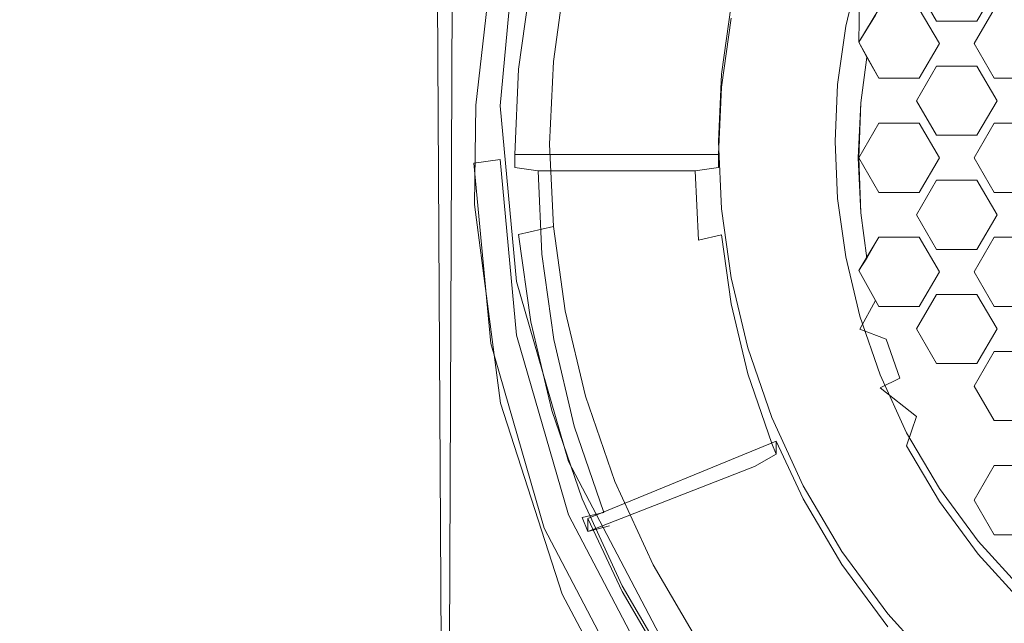
# Model space of a CAD drawing. Extents: x -22 to 22, y -129 to 23.
# Drawn here: x -12 to -4, y -119 to -114 of the extents above; entities that cross this region are included whole.
import ezdxf

# ---------------------------------------------------------------- set-up
doc = ezdxf.new("R2010")
doc.units = 0
doc.header["$LTSCALE"] = 500
doc.header["$MEASUREMENT"] = 0
doc.layers.add('EXC-GL', color=7, linetype='Continuous')
doc.layers.add('EXC-PERLATOR', color=7, linetype='Continuous')

msp = doc.modelspace()

# ---------------------------------------------------------------- linework, layer by layer
at = {"layer": 'EXC-GL', "lineweight": 0}
for points, invisible_edges in [([(-12.4735, -16.4588, 117.7251), (-12.4998, -16.4158, 116.865), (-12.5, -126.75, 116.9134), (-12.4735, -16.4588, 117.7251)], 15), ([(-12.4998, -16.4158, 116.865), (-12.4666, -16.4835, 116), (-12.5, -126.75, 116.9134), (-12.4998, -16.4158, 116.865)], 15), ([(-12.3818, -16.6207, 118.6274), (-12.4735, -16.4588, 117.7251), (-12.5, -126.75, 116.9134), (-12.3818, -16.6207, 118.6274)], 15), ([(-12.4666, -16.4835, 116), (-12.3647, -16.6747, 115.0799), (-12.5, -126.75, 116.9134), (-12.4666, -16.4835, 116)], 15), ([(-12.2913, -126.75, 119.1879), (-12.3818, -16.6207, 118.6274), (-12.5, -126.75, 116.9134), (-12.2913, -126.75, 119.1879)], 15), ([(-12.2007, -16.9295, 119.6321), (-12.3818, -16.6207, 118.6274), (-12.2913, -126.75, 119.1879), (-12.2007, -16.9295, 119.6321)], 15), ([(-12.5, -126.75, 116.9134), (-12.3647, -16.6747, 115.0799), (-12.2913, -126.75, 114.6388), (-12.5, -126.75, 116.9134)], 15), ([(-12.3647, -16.6747, 115.0799), (-12.1682, -17.0198, 114.0527), (-12.2913, -126.75, 114.6388), (-12.3647, -16.6747, 115.0799)], 15), ([(-11.9001, -17.3999, 120.7391), (-12.2007, -16.9295, 119.6321), (-12.2913, -126.75, 119.1879), (-11.9001, -17.3999, 120.7391)], 15), ([(-12.1682, -17.0198, 114.0527), (-11.8495, -17.5254, 112.9334), (-12.2913, -126.75, 114.6388), (-12.1682, -17.0198, 114.0527)], 15), ([(-11.6223, -126.75, 121.5145), (-11.9001, -17.3999, 120.7391), (-12.2913, -126.75, 119.1879), (-11.6223, -126.75, 121.5145)], 15), ([(-11.4744, -17.986, 121.8721), (-11.9001, -17.3999, 120.7391), (-11.6223, -126.75, 121.5145), (-11.4744, -17.986, 121.8721)], 15), ([(-12.2913, -126.75, 114.6388), (-11.8495, -17.5254, 112.9334), (-11.6223, -126.75, 112.3121), (-12.2913, -126.75, 114.6388)], 15), ([(-11.8495, -17.5254, 112.9334), (-11.4094, -18.1335, 111.8069), (-11.6223, -126.75, 112.3121), (-11.8495, -17.5254, 112.9334)], 15), ([(-10.9255, -18.6306, 122.9864), (-11.4744, -17.986, 121.8721), (-11.6223, -126.75, 121.5145), (-10.9255, -18.6306, 122.9864)], 15), ([(-11.6223, -126.75, 112.3121), (-11.4094, -18.1335, 111.8069), (-10.4624, -126.75, 110.0732), (-11.6223, -126.75, 112.3121)], 15), ([(-11.4094, -18.1335, 111.8069), (-10.1591, -19.4622, 109.6304), (-10.4624, -126.75, 110.0732), (-11.4094, -18.1335, 111.8069)], 15), ([(-10.4624, -126.75, 123.7535), (-10.9255, -18.6306, 122.9864), (-11.6223, -126.75, 121.5145), (-10.4624, -126.75, 123.7535)], 15), ([(-9.4484, -19.9417, 125.0973), (-10.9255, -18.6306, 122.9864), (-10.4624, -126.75, 123.7535), (-9.4484, -19.9417, 125.0973)], 15), ([(-10.4624, -126.75, 110.0732), (-10.1591, -19.4622, 109.6304), (-8.8387, -126.75, 108.0745), (-10.4624, -126.75, 110.0732)], 15), ([(-10.1591, -19.4622, 109.6304), (-8.4246, -20.7093, 107.6789), (-8.8387, -126.75, 108.0745), (-10.1591, -19.4622, 109.6304)], 13), ([(-8.8387, -126.75, 125.7522), (-9.4484, -19.9417, 125.0973), (-10.4624, -126.75, 123.7535), (-8.8387, -126.75, 125.7522)], 15), ([(-7.4895, -21.104, 126.9211), (-9.4484, -19.9417, 125.0973), (-8.8387, -126.75, 125.7522), (-7.4895, -21.104, 126.9211)], 12), ([(-8.8387, -126.75, 108.0745), (-8.4246, -20.7093, 107.6789), (-8.5945, -115.3331, 107.8365), (-8.8387, -126.75, 108.0745)], 15), ([(-8.5945, -115.3331, 107.8365), (-8.4246, -20.7093, 107.6789), (-8.5828, -114.4798, 107.8255), (-8.5945, -115.3331, 107.8365)], 15), ([(-8.4851, -113.6258, 107.7344), (-8.5828, -114.4798, 107.8255), (-8.4246, -20.7093, 107.6789), (-8.4851, -113.6258, 107.7344)], 15), ([(-6.84, -126.75, 127.3757), (-7.4895, -21.104, 126.9211), (-8.8387, -126.75, 125.7522), (-6.84, -126.75, 127.3757)], 15), ([(-5.1501, -21.9938, 128.3029), (-7.4895, -21.104, 126.9211), (-6.84, -126.75, 127.3757), (-5.1501, -21.9938, 128.3029)], 15), ([(-4.6011, -126.75, 128.5356), (-5.1501, -21.9938, 128.3029), (-6.84, -126.75, 127.3757), (-4.6011, -126.75, 128.5356)], 15), ([(-2.606, -22.5496, 129.1387), (-5.1501, -21.9938, 128.3029), (-4.6011, -126.75, 128.5356), (-2.606, -22.5496, 129.1387)], 15), ([(-2.2745, -126.75, 129.2046), (-2.606, -22.5496, 129.1387), (-4.6011, -126.75, 128.5356), (-2.2745, -126.75, 129.2046)], 15), ([(-8.2351, -113.4355, 108.2012), (-8.2351, -112.9762, 111.4691), (-8.375, -114.9446, 108.4133), (-8.2351, -113.4355, 108.2012)], 15), ([(-8.2351, -112.9762, 111.4691), (-8.375, -114.4853, 111.6812), (-8.375, -114.9446, 108.4133), (-8.2351, -112.9762, 111.4691)], 14), ([(-8.6, -114.9759, 108.1906), (-8.4563, -113.4263, 107.9727), (-8.2351, -113.4355, 108.2012), (-8.6, -114.9759, 108.1906)], 15), ([(-8.4563, -113.4263, 107.9727), (-8.6, -114.9759, 108.1906), (-8.4851, -113.6258, 107.7344), (-8.4563, -113.4263, 107.9727)], 15), ([(-8.375, -114.9446, 108.4133), (-8.6, -114.9759, 108.1906), (-8.2351, -113.4355, 108.2012), (-8.375, -114.9446, 108.4133)], 15), ([(-8.1123, -113.3676, 108.8481), (-8.2166, -114.1688, 108.6072), (-8.2167, -114.1201, 108.9538), (-8.1123, -113.3676, 108.8481)], 15), ([(-8.2167, -114.1201, 108.9538), (-7.8171, -113.3799, 109.1528), (-8.1123, -113.3676, 108.8481), (-8.2167, -114.1201, 108.9538)], 15), ([(-7.9177, -114.105, 109.2546), (-7.8171, -113.3799, 109.1528), (-8.2167, -114.1201, 108.9538), (-7.9177, -114.105, 109.2546)], 14), ([(-8.1123, -113.4163, 108.5015), (-8.2166, -114.1688, 108.6072), (-8.1123, -113.3676, 108.8481), (-8.1123, -113.4163, 108.5015)], 14), ([(-8.2166, -114.1688, 108.6072), (-8.1123, -113.4163, 108.5015), (-6.4736, -114.3245, 108.6291), (-8.2166, -114.1688, 108.6072)], 15), ([(-6.4736, -114.3245, 108.6291), (-8.1123, -113.4163, 108.5015), (-6.3914, -113.7316, 108.5458), (-6.4736, -114.3245, 108.6291)], 15), ([(-8.4851, -113.6258, 107.7344), (-8.6, -114.9759, 108.1906), (-8.5828, -114.4798, 107.8255), (-8.4851, -113.6258, 107.7344)], 11), ([(-6.3914, -113.7316, 108.5458), (-6.3914, -113.6203, 109.338), (-6.4736, -114.3245, 108.6291), (-6.3914, -113.7316, 108.5458)], 11), ([(-6.3914, -113.6203, 109.338), (-6.4736, -114.2132, 109.4213), (-6.4736, -114.3245, 108.6291), (-6.3914, -113.6203, 109.338)], 14), ([(-7.95, -114.8124, 109.3541), (-7.9177, -114.105, 109.2546), (-8.2499, -114.8542, 109.0571), (-7.95, -114.8124, 109.3541)], 14), ([(-8.2499, -114.8542, 109.0571), (-7.9177, -114.105, 109.2546), (-8.2167, -114.1201, 108.9538), (-8.2499, -114.8542, 109.0571)], 15), ([(-8.2167, -114.1201, 108.9538), (-8.2166, -114.1688, 108.6072), (-8.2499, -114.8542, 109.0571), (-8.2167, -114.1201, 108.9538)], 15), ([(-8.2166, -114.1688, 108.6072), (-8.2499, -114.9029, 108.7104), (-8.2499, -114.8542, 109.0571), (-8.2166, -114.1688, 108.6072)], 14), ([(-8.2499, -114.9029, 108.7104), (-8.2166, -114.1688, 108.6072), (-6.4999, -114.9029, 108.7104), (-8.2499, -114.9029, 108.7104)], 11), ([(-6.4999, -114.9029, 108.7104), (-8.2166, -114.1688, 108.6072), (-6.4736, -114.3245, 108.6291), (-6.4999, -114.9029, 108.7104)], 15), ([(-6.4736, -114.2132, 109.4213), (-6.4999, -114.7915, 109.5026), (-6.4736, -114.3245, 108.6291), (-6.4736, -114.2132, 109.4213)], 14), ([(-6.4736, -114.3245, 108.6291), (-6.4999, -114.7915, 109.5026), (-6.4999, -114.9029, 108.7104), (-6.4736, -114.3245, 108.6291)], 11), ([(-8.5828, -114.4798, 107.8255), (-8.6, -114.9759, 108.1906), (-8.5945, -115.3331, 107.8365), (-8.5828, -114.4798, 107.8255)], 11), ([(-8.375, -114.4853, 111.6812), (-8.2351, -115.9944, 111.8932), (-8.375, -114.9446, 108.4133), (-8.375, -114.4853, 111.6812)], 14), ([(-6.4999, -114.7915, 109.5026), (-6.4736, -115.3699, 109.5839), (-6.4999, -114.9029, 108.7104), (-6.4999, -114.7915, 109.5026)], 14), ([(-8.2167, -115.5882, 109.1602), (-7.95, -114.8124, 109.3541), (-8.2499, -114.8542, 109.0571), (-8.2167, -115.5882, 109.1602)], 15), ([(-8.2499, -114.8542, 109.0571), (-8.2499, -114.9029, 108.7104), (-8.2167, -115.5882, 109.1602), (-8.2499, -114.8542, 109.0571)], 15), ([(-7.9177, -115.5198, 109.4536), (-7.95, -114.8124, 109.3541), (-8.2167, -115.5882, 109.1602), (-7.9177, -115.5198, 109.4536)], 14), ([(-8.4563, -116.5256, 108.4083), (-8.6, -114.9759, 108.1906), (-8.375, -114.9446, 108.4133), (-8.4563, -116.5256, 108.4083)], 12), ([(-8.2351, -116.4537, 108.6254), (-8.4563, -116.5256, 108.4083), (-8.375, -114.9446, 108.4133), (-8.2351, -116.4537, 108.6254)], 15), ([(-8.375, -114.9446, 108.4133), (-8.2351, -115.9944, 111.8932), (-8.2351, -116.4537, 108.6254), (-8.375, -114.9446, 108.4133)], 11), ([(-8.2499, -115.0142, 107.9182), (-8.2166, -115.7483, 108.0214), (-8.2499, -114.9029, 108.7104), (-8.2499, -115.0142, 107.9182)], 11), ([(-8.2499, -114.9029, 108.7104), (-8.2166, -115.7483, 108.0214), (-8.2167, -115.5882, 109.1602), (-8.2499, -114.9029, 108.7104)], 15), ([(-6.4999, -114.9029, 108.7104), (-6.4999, -115.0142, 107.9182), (-8.2499, -114.9029, 108.7104), (-6.4999, -114.9029, 108.7104)], 15), ([(-8.2499, -114.9029, 108.7104), (-6.4999, -115.0142, 107.9182), (-8.2499, -115.0142, 107.9182), (-8.2499, -114.9029, 108.7104)], 15), ([(-6.4999, -115.0142, 107.9182), (-6.4999, -114.9029, 108.7104), (-6.4736, -115.5926, 107.9994), (-6.4999, -115.0142, 107.9182)], 14), ([(-6.4999, -114.9029, 108.7104), (-6.4736, -115.3699, 109.5839), (-6.4736, -115.5926, 107.9994), (-6.4999, -114.9029, 108.7104)], 15), ([(-8.6, -114.9759, 108.1906), (-8.4563, -116.5256, 108.4083), (-8.5945, -115.3331, 107.8365), (-8.6, -114.9759, 108.1906)], 15), ([(-8.0498, -115.042, 107.7202), (-8.0173, -115.7583, 107.8209), (-8.2499, -115.0142, 107.9182), (-8.0498, -115.042, 107.7202)], 11), ([(-8.2499, -115.0142, 107.9182), (-8.0173, -115.7583, 107.8209), (-8.2166, -115.7483, 108.0214), (-8.2499, -115.0142, 107.9182)], 15), ([(-8.0498, -115.042, 107.7202), (-8.2499, -115.0142, 107.9182), (-6.7, -115.042, 107.7202), (-8.0498, -115.042, 107.7202)], 15), ([(-6.4999, -115.0142, 107.9182), (-6.7, -115.042, 107.7202), (-8.2499, -115.0142, 107.9182), (-6.4999, -115.0142, 107.9182)], 15), ([(-8.0498, -115.042, 107.7202), (-6.7, -115.042, 107.7202), (-8.0173, -115.7583, 107.8209), (-8.0498, -115.042, 107.7202)], 10), ([(-6.7, -115.042, 107.7202), (-6.6729, -115.6382, 107.8039), (-8.0173, -115.7583, 107.8209), (-6.7, -115.042, 107.7202)], 14), ([(-6.4999, -115.0142, 107.9182), (-6.4736, -115.5926, 107.9994), (-6.7, -115.042, 107.7202), (-6.4999, -115.0142, 107.9182)], 11), ([(-6.7, -115.042, 107.7202), (-6.4736, -115.5926, 107.9994), (-6.6729, -115.6382, 107.8039), (-6.7, -115.042, 107.7202)], 13), ([(-8.3713, -117.0386, 107.629), (-8.8387, -126.75, 108.0745), (-8.5945, -115.3331, 107.8365), (-8.3713, -117.0386, 107.629)], 15), ([(-8.5945, -115.3331, 107.8365), (-8.4563, -116.5256, 108.4083), (-8.3713, -117.0386, 107.629), (-8.5945, -115.3331, 107.8365)], 11), ([(-6.4736, -115.5926, 107.9994), (-6.4736, -115.3699, 109.5839), (-6.3914, -116.1855, 108.0828), (-6.4736, -115.5926, 107.9994)], 15), ([(-6.4736, -115.3699, 109.5839), (-6.3914, -115.9628, 109.6672), (-6.3914, -116.1855, 108.0828), (-6.4736, -115.3699, 109.5839)], 14), ([(-8.1123, -116.3408, 109.2659), (-7.9177, -115.5198, 109.4536), (-8.2167, -115.5882, 109.1602), (-8.1123, -116.3408, 109.2659)], 13), ([(-7.8171, -116.2449, 109.5554), (-7.9177, -115.5198, 109.4536), (-8.1123, -116.3408, 109.2659), (-7.8171, -116.2449, 109.5554)], 14), ([(-8.2166, -115.7483, 108.0214), (-8.1123, -116.5008, 108.1271), (-8.2167, -115.5882, 109.1602), (-8.2166, -115.7483, 108.0214)], 15), ([(-8.2167, -115.5882, 109.1602), (-8.1123, -116.5008, 108.1271), (-8.1123, -116.3408, 109.2659), (-8.2167, -115.5882, 109.1602)], 11), ([(-8.0173, -115.7583, 107.8209), (-6.6729, -115.6382, 107.8039), (-7.9155, -116.4926, 107.9241), (-8.0173, -115.7583, 107.8209)], 11), ([(-6.6729, -115.6382, 107.8039), (-6.5881, -116.2493, 107.8898), (-7.9155, -116.4926, 107.9241), (-6.6729, -115.6382, 107.8039)], 15), ([(-6.6729, -115.6382, 107.8039), (-6.4736, -115.5926, 107.9994), (-6.5881, -116.2493, 107.8898), (-6.6729, -115.6382, 107.8039)], 15), ([(-6.4736, -115.5926, 107.9994), (-6.3914, -116.1855, 108.0828), (-6.5881, -116.2493, 107.8898), (-6.4736, -115.5926, 107.9994)], 14), ([(-8.2166, -115.7483, 108.0214), (-8.0173, -115.7583, 107.8209), (-8.1123, -116.5008, 108.1271), (-8.2166, -115.7483, 108.0214)], 15), ([(-8.0173, -115.7583, 107.8209), (-7.9155, -116.4926, 107.9241), (-8.1123, -116.5008, 108.1271), (-8.0173, -115.7583, 107.8209)], 15), ([(-6.3914, -116.1855, 108.0828), (-6.3914, -115.9628, 109.6672), (-6.249, -116.7853, 108.1671), (-6.3914, -116.1855, 108.0828)], 15), ([(-6.3914, -115.9628, 109.6672), (-6.249, -116.5627, 109.7515), (-6.249, -116.7853, 108.1671), (-6.3914, -115.9628, 109.6672)], 14), ([(-8.2351, -116.4537, 108.6254), (-8.2351, -115.9944, 111.8932), (-7.787, -117.9974, 108.8424), (-8.2351, -116.4537, 108.6254)], 11), ([(-8.2351, -115.9944, 111.8932), (-7.787, -117.5381, 112.1102), (-7.787, -117.9974, 108.8424), (-8.2351, -115.9944, 111.8932)], 14), ([(-6.5881, -116.2493, 107.8898), (-6.3914, -116.1855, 108.0828), (-6.4413, -116.8677, 107.9767), (-6.5881, -116.2493, 107.8898)], 15), ([(-6.3914, -116.1855, 108.0828), (-6.249, -116.7853, 108.1671), (-6.4413, -116.8677, 107.9767), (-6.3914, -116.1855, 108.0828)], 14), ([(-7.9316, -117.1021, 109.3729), (-7.8171, -116.2449, 109.5554), (-8.1123, -116.3408, 109.2659), (-7.9316, -117.1021, 109.3729)], 15), ([(-7.6431, -116.9786, 109.6585), (-7.8171, -116.2449, 109.5554), (-7.9316, -117.1021, 109.3729), (-7.6431, -116.9786, 109.6585)], 14), ([(-7.9155, -116.4926, 107.9241), (-6.5881, -116.2493, 107.8898), (-7.7393, -117.2355, 108.0284), (-7.9155, -116.4926, 107.9241)], 11), ([(-6.5881, -116.2493, 107.8898), (-6.4413, -116.8677, 107.9767), (-7.7393, -117.2355, 108.0284), (-6.5881, -116.2493, 107.8898)], 15), ([(-8.1123, -116.5008, 108.1271), (-7.9316, -117.2622, 108.2341), (-8.1123, -116.3408, 109.2659), (-8.1123, -116.5008, 108.1271)], 15), ([(-8.1123, -116.3408, 109.2659), (-7.9316, -117.2622, 108.2341), (-7.9316, -117.1021, 109.3729), (-8.1123, -116.3408, 109.2659)], 11), ([(-7.9961, -118.1107, 108.6311), (-8.4563, -116.5256, 108.4083), (-8.2351, -116.4537, 108.6254), (-7.9961, -118.1107, 108.6311)], 14), ([(-7.787, -117.9974, 108.8424), (-7.9961, -118.1107, 108.6311), (-8.2351, -116.4537, 108.6254), (-7.787, -117.9974, 108.8424)], 15), ([(-8.4563, -116.5256, 108.4083), (-7.9961, -118.1107, 108.6311), (-8.3713, -117.0386, 107.629), (-8.4563, -116.5256, 108.4083)], 15), ([(-8.1123, -116.5008, 108.1271), (-7.9155, -116.4926, 107.9241), (-7.9316, -117.2622, 108.2341), (-8.1123, -116.5008, 108.1271)], 15), ([(-7.9155, -116.4926, 107.9241), (-7.7393, -117.2355, 108.0284), (-7.9316, -117.2622, 108.2341), (-7.9155, -116.4926, 107.9241)], 15), ([(-6.249, -116.5627, 109.7515), (-6.0437, -117.1609, 109.8356), (-6.249, -116.7853, 108.1671), (-6.249, -116.5627, 109.7515)], 14), ([(-6.249, -116.7853, 108.1671), (-6.0437, -117.3835, 108.2512), (-6.4413, -116.8677, 107.9767), (-6.249, -116.7853, 108.1671)], 14), ([(-6.249, -116.7853, 108.1671), (-6.0437, -117.1609, 109.8356), (-6.0437, -117.3835, 108.2512), (-6.249, -116.7853, 108.1671)], 15), ([(-7.7393, -117.2355, 108.0284), (-6.4413, -116.8677, 107.9767), (-7.4846, -117.9764, 108.1325), (-7.7393, -117.2355, 108.0284)], 11), ([(-6.4413, -116.8677, 107.9767), (-6.2295, -117.4843, 108.0633), (-7.4846, -117.9764, 108.1325), (-6.4413, -116.8677, 107.9767)], 15), ([(-6.2295, -117.4843, 108.0633), (-6.4413, -116.8677, 107.9767), (-6.0437, -117.3835, 108.2512), (-6.2295, -117.4843, 108.0633)], 15), ([(-7.6707, -117.8614, 109.4796), (-7.6431, -116.9786, 109.6585), (-7.9316, -117.1021, 109.3729), (-7.6707, -117.8614, 109.4796)], 15), ([(-7.3917, -117.7103, 109.7614), (-7.6431, -116.9786, 109.6585), (-7.6707, -117.8614, 109.4796), (-7.3917, -117.7103, 109.7614)], 14), ([(-7.8433, -118.6799, 107.1803), (-8.8387, -126.75, 108.0745), (-8.3713, -117.0386, 107.629), (-7.8433, -118.6799, 107.1803)], 15), ([(-8.3713, -117.0386, 107.629), (-7.9961, -118.1107, 108.6311), (-7.8433, -118.6799, 107.1803), (-8.3713, -117.0386, 107.629)], 11), ([(-7.9316, -117.1021, 109.3729), (-7.9316, -117.2622, 108.2341), (-7.6707, -117.8614, 109.4796), (-7.9316, -117.1021, 109.3729)], 11), ([(-6.0437, -117.3835, 108.2512), (-6.0437, -117.1609, 109.8356), (-6.0051, -117.3661, 109.0566), (-6.0437, -117.3835, 108.2512)], 15), ([(-6.0437, -117.1609, 109.8356), (-5.7739, -117.7479, 109.9181), (-6.0051, -117.3661, 109.0566), (-6.0437, -117.1609, 109.8356)], 14), ([(-7.7393, -117.2355, 108.0284), (-7.4846, -117.9764, 108.1325), (-7.9316, -117.2622, 108.2341), (-7.7393, -117.2355, 108.0284)], 15), ([(-7.9316, -117.2622, 108.2341), (-7.4846, -117.9764, 108.1325), (-7.6707, -118.0214, 108.3408), (-7.9316, -117.2622, 108.2341)], 13), ([(-7.9316, -117.2622, 108.2341), (-7.6707, -118.0214, 108.3408), (-7.6707, -117.8614, 109.4796), (-7.9316, -117.2622, 108.2341)], 15), ([(-7.6221, -118.0293, 109.1498), (-6.0051, -117.3661, 109.0566), (-7.3282, -118.6552, 109.2378), (-7.6221, -118.0293, 109.1498)], 14), ([(-7.6221, -118.0293, 109.1498), (-7.6221, -118.1406, 108.3576), (-6.0051, -117.3661, 109.0566), (-7.6221, -118.0293, 109.1498)], 15), ([(-6.0051, -117.3661, 109.0566), (-7.6221, -118.1406, 108.3576), (-6.0051, -117.4774, 108.2643), (-6.0051, -117.3661, 109.0566)], 15), ([(-6.0051, -117.3661, 109.0566), (-5.7739, -117.8592, 109.1259), (-7.3282, -118.6552, 109.2378), (-6.0051, -117.3661, 109.0566)], 14), ([(-6.0051, -117.4774, 108.2643), (-6.2295, -117.4843, 108.0633), (-6.0437, -117.3835, 108.2512), (-6.0051, -117.4774, 108.2643)], 11), ([(-6.0051, -117.4774, 108.2643), (-6.0437, -117.3835, 108.2512), (-6.0051, -117.3661, 109.0566), (-6.0051, -117.4774, 108.2643)], 11), ([(-6.0051, -117.3661, 109.0566), (-5.7739, -117.7479, 109.9181), (-5.7739, -117.8592, 109.1259), (-6.0051, -117.3661, 109.0566)], 15), ([(-6.0051, -117.4774, 108.2643), (-7.6221, -118.1406, 108.3576), (-6.1899, -117.5811, 108.077), (-6.0051, -117.4774, 108.2643)], 15), ([(-7.4846, -117.9764, 108.1325), (-6.2295, -117.4843, 108.0633), (-7.4373, -118.0927, 108.1489), (-7.4846, -117.9764, 108.1325)], 15), ([(-6.1899, -117.5811, 108.077), (-7.4373, -118.0927, 108.1489), (-6.2295, -117.4843, 108.0633), (-6.1899, -117.5811, 108.077)], 15), ([(-6.1899, -117.5811, 108.077), (-6.2295, -117.4843, 108.0633), (-6.0051, -117.4774, 108.2643), (-6.1899, -117.5811, 108.077)], 11), ([(-7.787, -117.5381, 112.1102), (-7.0098, -119.0236, 112.319), (-7.787, -117.9974, 108.8424), (-7.787, -117.5381, 112.1102)], 14), ([(-7.4373, -118.0927, 108.1489), (-6.1899, -117.5811, 108.077), (-7.6221, -118.1406, 108.3576), (-7.4373, -118.0927, 108.1489)], 13), ([(-7.3282, -118.6065, 109.5844), (-7.3917, -117.7103, 109.7614), (-7.6707, -117.8614, 109.4796), (-7.3282, -118.6065, 109.5844)], 15), ([(-7.0619, -118.4283, 109.8622), (-7.3917, -117.7103, 109.7614), (-7.3282, -118.6065, 109.5844), (-7.0619, -118.4283, 109.8622)], 14), ([(-5.7739, -117.8592, 109.1259), (-5.7739, -117.7479, 109.9181), (-5.4407, -118.4251, 109.2054), (-5.7739, -117.8592, 109.1259)], 15), ([(-5.7739, -117.7479, 109.9181), (-5.4407, -118.3138, 109.9976), (-5.4407, -118.4251, 109.2054), (-5.7739, -117.7479, 109.9181)], 14), ([(-7.6707, -118.0214, 108.3408), (-7.6221, -118.0293, 109.1498), (-7.6707, -117.8614, 109.4796), (-7.6707, -118.0214, 108.3408)], 15), ([(-7.6707, -117.8614, 109.4796), (-7.6221, -118.0293, 109.1498), (-7.3282, -118.6065, 109.5844), (-7.6707, -117.8614, 109.4796)], 11), ([(-7.3282, -118.6552, 109.2378), (-5.7739, -117.8592, 109.1259), (-6.9052, -119.3734, 109.3387), (-7.3282, -118.6552, 109.2378)], 15), ([(-5.7739, -117.8592, 109.1259), (-5.4407, -118.4251, 109.2054), (-6.9052, -119.3734, 109.3387), (-5.7739, -117.8592, 109.1259)], 14), ([(-7.1981, -119.6361, 108.8455), (-7.9961, -118.1107, 108.6311), (-7.787, -117.9974, 108.8424), (-7.1981, -119.6361, 108.8455)], 14), ([(-7.787, -117.9974, 108.8424), (-7.0098, -119.0236, 112.319), (-7.0098, -119.4829, 109.0511), (-7.787, -117.9974, 108.8424)], 11), ([(-7.0098, -119.4829, 109.0511), (-7.1981, -119.6361, 108.8455), (-7.787, -117.9974, 108.8424), (-7.0098, -119.4829, 109.0511)], 15), ([(-7.4846, -117.9764, 108.1325), (-7.4373, -118.0927, 108.1489), (-7.6707, -118.0214, 108.3408), (-7.4846, -117.9764, 108.1325)], 15), ([(-7.6221, -118.1406, 108.3576), (-7.6707, -118.0214, 108.3408), (-7.4373, -118.0927, 108.1489), (-7.6221, -118.1406, 108.3576)], 10), ([(-7.6221, -118.1406, 108.3576), (-7.6221, -118.0293, 109.1498), (-7.6707, -118.0214, 108.3408), (-7.6221, -118.1406, 108.3576)], 14), ([(-7.6221, -118.0293, 109.1498), (-7.3282, -118.6552, 109.2378), (-7.3282, -118.6065, 109.5844), (-7.6221, -118.0293, 109.1498)], 14), ([(-7.9961, -118.1107, 108.6311), (-7.1981, -119.6361, 108.8455), (-7.8433, -118.6799, 107.1803), (-7.9961, -118.1107, 108.6311)], 15), ([(-5.4407, -118.4251, 109.2054), (-5.4407, -118.3138, 109.9976), (-5.0461, -118.9599, 109.2805), (-5.4407, -118.4251, 109.2054)], 15), ([(-5.4407, -118.3138, 109.9976), (-5.0461, -118.8486, 110.0728), (-5.0461, -118.9599, 109.2805), (-5.4407, -118.3138, 109.9976)], 14), ([(-6.9052, -119.3247, 109.6853), (-7.0619, -118.4283, 109.8622), (-7.3282, -118.6065, 109.5844), (-6.9052, -119.3247, 109.6853)], 15), ([(-6.6541, -119.1204, 109.9595), (-7.0619, -118.4283, 109.8622), (-6.9052, -119.3247, 109.6853), (-6.6541, -119.1204, 109.9595)], 14), ([(-6.9052, -119.3734, 109.3387), (-5.4407, -118.4251, 109.2054), (-6.4048, -120.0522, 109.4341), (-6.9052, -119.3734, 109.3387)], 15), ([(-5.4407, -118.4251, 109.2054), (-5.0461, -118.9599, 109.2805), (-6.4048, -120.0522, 109.4341), (-5.4407, -118.4251, 109.2054)], 14), ([(-7.0471, -120.1763, 106.5908), (-8.8387, -126.75, 108.0745), (-7.8433, -118.6799, 107.1803), (-7.0471, -120.1763, 106.5908)], 15), ([(-7.8433, -118.6799, 107.1803), (-7.1981, -119.6361, 108.8455), (-7.0471, -120.1763, 106.5908), (-7.8433, -118.6799, 107.1803)], 11), ([(-7.3282, -118.6552, 109.2378), (-6.9052, -119.3734, 109.3387), (-7.3282, -118.6065, 109.5844), (-7.3282, -118.6552, 109.2378)], 14), ([(-7.3282, -118.6065, 109.5844), (-6.9052, -119.3734, 109.3387), (-6.9052, -119.3247, 109.6853), (-7.3282, -118.6065, 109.5844)], 11), ([(-5.0461, -118.9599, 109.2805), (-5.0461, -118.8486, 110.0728), (-4.5962, -119.4543, 109.35), (-5.0461, -118.9599, 109.2805)], 15), ([(-5.0461, -118.8486, 110.0728), (-4.5962, -119.343, 110.1423), (-4.5962, -119.4543, 109.35), (-5.0461, -118.8486, 110.0728)], 12)]:
    msp.add_3dface(points, dxfattribs=dict(at, invisible_edges=invisible_edges))
at = {"layer": 'EXC-PERLATOR', "lineweight": 0}
for points, invisible_edges in [([(-5.2874, -113.4042, 108.4998), (-5.4081, -113.9118, 108.5712), (-5.2874, -113.2929, 109.292), (-5.2874, -113.4042, 108.4998)], 15), ([(-5.2874, -113.2929, 109.292), (-5.4081, -113.9118, 108.5712), (-5.4081, -113.8005, 109.3633), (-5.2874, -113.2929, 109.292)], 11), ([(-5.4081, -113.9118, 108.5712), (-5.2874, -113.4042, 108.4998), (-5.2961, -113.9382, 108.4616), (-5.4081, -113.9118, 108.5712)], 15), ([(-5.2961, -113.9382, 108.4616), (-5.2874, -113.4042, 108.4998), (-5.1536, -113.706, 108.3402), (-5.2961, -113.9382, 108.4616)], 10), ([(-4.6281, -113.7573, 108.3475), (-4.7766, -113.6533, 108.3328), (-4.8011, -113.4602, 108.3057), (-4.6281, -113.7573, 108.3475)], 11), ([(-4.2815, -113.7573, 108.3475), (-4.1084, -113.4602, 108.3057), (-4.1329, -113.6533, 108.3328), (-4.2815, -113.7573, 108.3475)], 14), ([(-5.1536, -113.706, 108.3402), (-5.1229, -113.6533, 108.3328), (-5.2961, -113.9382, 108.4616), (-5.1536, -113.706, 108.3402)], 13), ([(-4.6033, -113.9504, 108.3746), (-4.7766, -113.6533, 108.3328), (-4.6281, -113.7573, 108.3475), (-4.6033, -113.9504, 108.3746)], 14), ([(-4.1329, -113.6533, 108.3328), (-4.3062, -113.9504, 108.3746), (-4.2815, -113.7573, 108.3475), (-4.1329, -113.6533, 108.3328)], 14), ([(-4.2815, -113.7573, 108.3475), (-4.3062, -113.9504, 108.3746), (-4.6281, -113.7573, 108.3475), (-4.2815, -113.7573, 108.3475)], 11), ([(-4.3062, -113.9504, 108.3746), (-4.6033, -113.9504, 108.3746), (-4.6281, -113.7573, 108.3475), (-4.3062, -113.9504, 108.3746)], 15), ([(-5.4081, -113.9118, 108.5712), (-5.4777, -114.4135, 108.6416), (-5.4081, -113.8005, 109.3633), (-5.4081, -113.9118, 108.5712)], 15), ([(-5.4081, -113.8005, 109.3633), (-5.4777, -114.4135, 108.6416), (-5.4777, -114.3021, 109.4338), (-5.4081, -113.8005, 109.3633)], 11), ([(-5.4777, -114.4135, 108.6416), (-5.4081, -113.9118, 108.5712), (-5.2961, -113.9382, 108.4616), (-5.4777, -114.4135, 108.6416)], 15), ([(-5.2786, -114.4591, 108.4461), (-5.4777, -114.4135, 108.6416), (-5.2961, -113.9382, 108.4616), (-5.2786, -114.4591, 108.4461)], 15), ([(-5.2278, -114.0676, 108.3911), (-5.2786, -114.4591, 108.4461), (-5.2961, -113.9382, 108.4616), (-5.2278, -114.0676, 108.3911)], 10), ([(-5.2278, -114.0676, 108.3911), (-5.2961, -113.9382, 108.4616), (-5.1229, -114.2475, 108.4164), (-5.2278, -114.0676, 108.3911)], 13), ([(-4.7766, -114.2475, 108.4164), (-4.6033, -113.9504, 108.3746), (-4.6281, -114.1435, 108.4017), (-4.7766, -114.2475, 108.4164)], 14), ([(-4.2815, -114.1435, 108.4017), (-4.6281, -114.1435, 108.4017), (-4.3062, -113.9504, 108.3746), (-4.2815, -114.1435, 108.4017)], 14), ([(-4.6281, -114.1435, 108.4017), (-4.6033, -113.9504, 108.3746), (-4.3062, -113.9504, 108.3746), (-4.6281, -114.1435, 108.4017)], 15), ([(-4.1329, -114.2475, 108.4164), (-4.2815, -114.1435, 108.4017), (-4.3062, -113.9504, 108.3746), (-4.1329, -114.2475, 108.4164)], 11), ([(-5.2278, -114.0676, 108.3911), (-5.1229, -114.2475, 108.4164), (-5.2786, -114.4591, 108.4461), (-5.2278, -114.0676, 108.3911)], 14), ([(-4.8011, -114.4406, 108.4434), (-4.7766, -114.2475, 108.4164), (-4.6281, -114.1435, 108.4017), (-4.8011, -114.4406, 108.4434)], 11), ([(-4.2815, -114.1435, 108.4017), (-4.1329, -114.2475, 108.4164), (-4.1084, -114.4406, 108.4434), (-4.2815, -114.1435, 108.4017)], 11), ([(-5.2786, -114.4591, 108.4461), (-5.1229, -114.2475, 108.4164), (-4.8011, -114.4406, 108.4434), (-5.2786, -114.4591, 108.4461)], 15), ([(-5.1229, -114.2475, 108.4164), (-4.7766, -114.2475, 108.4164), (-4.8011, -114.4406, 108.4434), (-5.1229, -114.2475, 108.4164)], 14), ([(-4.1329, -114.2475, 108.4164), (-3.7866, -114.2475, 108.4164), (-4.1084, -114.4406, 108.4434), (-4.1329, -114.2475, 108.4164)], 14), ([(-4.1084, -114.4406, 108.4434), (-3.7866, -114.2475, 108.4164), (-3.8112, -114.4406, 108.4434), (-4.1084, -114.4406, 108.4434)], 15), ([(-5.4777, -114.4135, 108.6416), (-5.5, -114.9029, 108.7104), (-5.4777, -114.3021, 109.4338), (-5.4777, -114.4135, 108.6416)], 15), ([(-5.4777, -114.3021, 109.4338), (-5.5, -114.9029, 108.7104), (-5.5, -114.7915, 109.5026), (-5.4777, -114.3021, 109.4338)], 11), ([(-5.5, -114.9029, 108.7104), (-5.4777, -114.4135, 108.6416), (-5.2999, -114.9307, 108.5123), (-5.5, -114.9029, 108.7104)], 15), ([(-5.2999, -114.9307, 108.5123), (-5.4777, -114.4135, 108.6416), (-5.2786, -114.4591, 108.4461), (-5.2999, -114.9307, 108.5123)], 11), ([(-5.2999, -114.9307, 108.5123), (-5.2786, -114.4591, 108.4461), (-5.2999, -114.9307, 108.5123)], 15), ([(-5.2961, -114.9307, 108.5123), (-5.2786, -114.4591, 108.4461), (-5.1229, -114.6336, 108.4706), (-5.2961, -114.9307, 108.5123)], 10), ([(-5.1229, -114.6336, 108.4706), (-5.2786, -114.4591, 108.4461), (-4.8011, -114.4406, 108.4434), (-5.1229, -114.6336, 108.4706)], 15), ([(-4.7766, -114.6336, 108.4706), (-5.1229, -114.6336, 108.4706), (-4.8011, -114.4406, 108.4434), (-4.7766, -114.6336, 108.4706)], 14), ([(-4.6281, -114.7376, 108.4852), (-4.7766, -114.6336, 108.4706), (-4.8011, -114.4406, 108.4434), (-4.6281, -114.7376, 108.4852)], 11), ([(-4.2815, -114.7376, 108.4852), (-4.1084, -114.4406, 108.4434), (-4.1329, -114.6336, 108.4706), (-4.2815, -114.7376, 108.4852)], 14), ([(-4.1329, -114.6336, 108.4706), (-4.1084, -114.4406, 108.4434), (-3.7866, -114.6336, 108.4706), (-4.1329, -114.6336, 108.4706)], 11), ([(-3.7866, -114.6336, 108.4706), (-4.1084, -114.4406, 108.4434), (-3.8112, -114.4406, 108.4434), (-3.7866, -114.6336, 108.4706)], 15), ([(-4.6033, -114.9307, 108.5123), (-4.7766, -114.6336, 108.4706), (-4.6281, -114.7376, 108.4852), (-4.6033, -114.9307, 108.5123)], 14), ([(-4.1329, -114.6336, 108.4706), (-4.3062, -114.9307, 108.5123), (-4.2815, -114.7376, 108.4852), (-4.1329, -114.6336, 108.4706)], 14), ([(-5.5, -114.9029, 108.7104), (-5.4777, -115.3923, 108.7792), (-5.5, -114.7915, 109.5026), (-5.5, -114.9029, 108.7104)], 15), ([(-5.5, -114.7915, 109.5026), (-5.4777, -115.3923, 108.7792), (-5.4777, -115.2809, 109.5715), (-5.5, -114.7915, 109.5026)], 11), ([(-4.2815, -114.7376, 108.4852), (-4.3062, -114.9307, 108.5123), (-4.6281, -114.7376, 108.4852), (-4.2815, -114.7376, 108.4852)], 11), ([(-4.3062, -114.9307, 108.5123), (-4.6033, -114.9307, 108.5123), (-4.6281, -114.7376, 108.4852), (-4.3062, -114.9307, 108.5123)], 15), ([(-5.4777, -115.3923, 108.7792), (-5.5, -114.9029, 108.7104), (-5.2786, -115.4023, 108.5786), (-5.4777, -115.3923, 108.7792)], 15), ([(-5.2786, -115.4023, 108.5786), (-5.5, -114.9029, 108.7104), (-5.2999, -114.9307, 108.5123), (-5.2786, -115.4023, 108.5786)], 11), ([(-5.2999, -114.9307, 108.5123), (-5.2999, -114.9307, 108.5123), (-5.2961, -114.9307, 108.5123)], 15), ([(-5.2961, -114.9307, 108.5123), (-5.1229, -115.2278, 108.5541), (-5.2786, -115.4023, 108.5786), (-5.2961, -114.9307, 108.5123)], 10), ([(-4.7766, -115.2278, 108.5541), (-4.6033, -114.9307, 108.5123), (-4.6281, -115.1238, 108.5395), (-4.7766, -115.2278, 108.5541)], 14), ([(-4.2815, -115.1238, 108.5395), (-4.6281, -115.1238, 108.5395), (-4.3062, -114.9307, 108.5123), (-4.2815, -115.1238, 108.5395)], 14), ([(-4.6281, -115.1238, 108.5395), (-4.6033, -114.9307, 108.5123), (-4.3062, -114.9307, 108.5123), (-4.6281, -115.1238, 108.5395)], 15), ([(-4.1329, -115.2278, 108.5541), (-4.2815, -115.1238, 108.5395), (-4.3062, -114.9307, 108.5123), (-4.1329, -115.2278, 108.5541)], 11), ([(-4.8011, -115.4209, 108.5812), (-4.7766, -115.2278, 108.5541), (-4.6281, -115.1238, 108.5395), (-4.8011, -115.4209, 108.5812)], 11), ([(-4.2815, -115.1238, 108.5395), (-4.1329, -115.2278, 108.5541), (-4.1084, -115.4209, 108.5812), (-4.2815, -115.1238, 108.5395)], 11), ([(-5.4777, -115.3923, 108.7792), (-5.4081, -115.8939, 108.8497), (-5.4777, -115.2809, 109.5715), (-5.4777, -115.3923, 108.7792)], 15), ([(-5.4777, -115.2809, 109.5715), (-5.4081, -115.8939, 108.8497), (-5.4081, -115.7826, 109.6418), (-5.4777, -115.2809, 109.5715)], 11), ([(-5.2786, -115.4023, 108.5786), (-5.1229, -115.2278, 108.5541), (-4.8011, -115.4209, 108.5812), (-5.2786, -115.4023, 108.5786)], 15), ([(-5.1229, -115.2278, 108.5541), (-4.7766, -115.2278, 108.5541), (-4.8011, -115.4209, 108.5812), (-5.1229, -115.2278, 108.5541)], 14), ([(-3.7866, -115.2278, 108.5541), (-3.8112, -115.4209, 108.5812), (-4.1329, -115.2278, 108.5541), (-3.7866, -115.2278, 108.5541)], 11), ([(-4.1329, -115.2278, 108.5541), (-3.8112, -115.4209, 108.5812), (-4.1084, -115.4209, 108.5812), (-4.1329, -115.2278, 108.5541)], 15), ([(-5.4081, -115.8939, 108.8497), (-5.4777, -115.3923, 108.7792), (-5.2961, -115.8988, 108.7371), (-5.4081, -115.8939, 108.8497)], 15), ([(-5.2961, -115.8988, 108.7371), (-5.4777, -115.3923, 108.7792), (-5.2786, -115.4023, 108.5786), (-5.2961, -115.8988, 108.7371)], 15), ([(-5.2278, -115.7938, 108.6336), (-5.2961, -115.8988, 108.7371), (-5.2786, -115.4023, 108.5786), (-5.2278, -115.7938, 108.6336)], 10), ([(-5.2278, -115.7938, 108.6336), (-5.2786, -115.4023, 108.5786), (-5.1229, -115.6139, 108.6083), (-5.2278, -115.7938, 108.6336)], 11), ([(-5.1229, -115.6139, 108.6083), (-5.2786, -115.4023, 108.5786), (-4.8011, -115.4209, 108.5812), (-5.1229, -115.6139, 108.6083)], 15), ([(-4.7766, -115.6139, 108.6083), (-5.1229, -115.6139, 108.6083), (-4.8011, -115.4209, 108.5812), (-4.7766, -115.6139, 108.6083)], 14), ([(-4.6281, -115.7179, 108.623), (-4.7766, -115.6139, 108.6083), (-4.8011, -115.4209, 108.5812), (-4.6281, -115.7179, 108.623)], 11), ([(-4.2815, -115.7179, 108.623), (-4.1084, -115.4209, 108.5812), (-4.1329, -115.6139, 108.6083), (-4.2815, -115.7179, 108.623)], 14), ([(-4.1329, -115.6139, 108.6083), (-4.1084, -115.4209, 108.5812), (-3.7866, -115.6139, 108.6083), (-4.1329, -115.6139, 108.6083)], 11), ([(-4.1084, -115.4209, 108.5812), (-3.8112, -115.4209, 108.5812), (-3.7866, -115.6139, 108.6083), (-4.1084, -115.4209, 108.5812)], 15), ([(-5.2278, -115.7938, 108.6336), (-5.1229, -115.6139, 108.6083), (-5.2961, -115.8988, 108.7371), (-5.2278, -115.7938, 108.6336)], 13), ([(-4.6033, -115.911, 108.6501), (-4.7766, -115.6139, 108.6083), (-4.6281, -115.7179, 108.623), (-4.6033, -115.911, 108.6501)], 14), ([(-4.1329, -115.6139, 108.6083), (-4.3062, -115.911, 108.6501), (-4.2815, -115.7179, 108.623), (-4.1329, -115.6139, 108.6083)], 14), ([(-4.2815, -115.7179, 108.623), (-4.3062, -115.911, 108.6501), (-4.6281, -115.7179, 108.623), (-4.2815, -115.7179, 108.623)], 11), ([(-4.3062, -115.911, 108.6501), (-4.6033, -115.911, 108.6501), (-4.6281, -115.7179, 108.623), (-4.3062, -115.911, 108.6501)], 15), ([(-5.4081, -115.8939, 108.8497), (-5.2874, -116.4015, 108.921), (-5.4081, -115.7826, 109.6418), (-5.4081, -115.8939, 108.8497)], 15), ([(-5.4081, -115.7826, 109.6418), (-5.2874, -116.4015, 108.921), (-5.2874, -116.2902, 109.7133), (-5.4081, -115.7826, 109.6418)], 11), ([(-5.2874, -116.4015, 108.921), (-5.4081, -115.8939, 108.8497), (-5.2961, -115.8988, 108.7371), (-5.2874, -116.4015, 108.921)], 15), ([(-5.1536, -116.1554, 108.6844), (-5.2874, -116.4015, 108.921), (-5.2961, -115.8988, 108.7371), (-5.1536, -116.1554, 108.6844)], 11), ([(-5.1536, -116.1554, 108.6844), (-5.2961, -115.8988, 108.7371), (-5.1229, -116.2081, 108.6919), (-5.1536, -116.1554, 108.6844)], 13), ([(-4.7766, -116.2081, 108.6919), (-4.6033, -115.911, 108.6501), (-4.6281, -116.1041, 108.6772), (-4.7766, -116.2081, 108.6919)], 14), ([(-4.6281, -116.1041, 108.6772), (-4.6033, -115.911, 108.6501), (-4.2815, -116.1041, 108.6772), (-4.6281, -116.1041, 108.6772)], 11), ([(-4.2815, -116.1041, 108.6772), (-4.6033, -115.911, 108.6501), (-4.3062, -115.911, 108.6501), (-4.2815, -116.1041, 108.6772)], 15), ([(-4.1329, -116.2081, 108.6919), (-4.2815, -116.1041, 108.6772), (-4.3062, -115.911, 108.6501), (-4.1329, -116.2081, 108.6919)], 11), ([(-4.6281, -116.1041, 108.6772), (-4.8011, -116.4012, 108.719), (-4.7766, -116.2081, 108.6919), (-4.6281, -116.1041, 108.6772)], 14), ([(-4.2815, -116.1041, 108.6772), (-4.1329, -116.2081, 108.6919), (-4.1084, -116.4012, 108.719), (-4.2815, -116.1041, 108.6772)], 11), ([(-5.0607, -116.49, 108.7315), (-5.2874, -116.4015, 108.921), (-5.1536, -116.1554, 108.6844), (-5.0607, -116.49, 108.7315)], 13), ([(-5.1536, -116.1554, 108.6844), (-5.1229, -116.2081, 108.6919), (-5.0607, -116.49, 108.7315), (-5.1536, -116.1554, 108.6844)], 14), ([(-5.1229, -116.2081, 108.6919), (-4.7766, -116.2081, 108.6919), (-5.0607, -116.49, 108.7315), (-5.1229, -116.2081, 108.6919)], 14), ([(-4.7766, -116.2081, 108.6919), (-4.8011, -116.4012, 108.719), (-5.0607, -116.49, 108.7315), (-4.7766, -116.2081, 108.6919)], 15), ([(-3.7866, -116.2081, 108.6919), (-3.8112, -116.4012, 108.719), (-4.1329, -116.2081, 108.6919), (-3.7866, -116.2081, 108.6919)], 11), ([(-4.1329, -116.2081, 108.6919), (-3.8112, -116.4012, 108.719), (-4.1084, -116.4012, 108.719), (-4.1329, -116.2081, 108.6919)], 15), ([(-5.2874, -116.4015, 108.921), (-5.1138, -116.9077, 108.9922), (-5.2874, -116.2902, 109.7133), (-5.2874, -116.4015, 108.921)], 15), ([(-5.2874, -116.2902, 109.7133), (-5.1138, -116.9077, 108.9922), (-5.1138, -116.7964, 109.7844), (-5.2874, -116.2902, 109.7133)], 11), ([(-5.1138, -116.9077, 108.9922), (-5.2874, -116.4015, 108.921), (-4.9435, -116.8231, 108.7783), (-5.1138, -116.9077, 108.9922)], 15), ([(-4.9435, -116.8231, 108.7783), (-5.2874, -116.4015, 108.921), (-5.0607, -116.49, 108.7315), (-4.9435, -116.8231, 108.7783)], 9), ([(-5.0607, -116.49, 108.7315), (-4.8011, -116.4012, 108.719), (-4.9435, -116.8231, 108.7783), (-5.0607, -116.49, 108.7315)], 15), ([(-4.8011, -116.4012, 108.719), (-4.6281, -116.6983, 108.7607), (-4.9435, -116.8231, 108.7783), (-4.8011, -116.4012, 108.719)], 14), ([(-4.2815, -116.6983, 108.7607), (-4.1084, -116.4012, 108.719), (-4.1329, -116.5943, 108.7462), (-4.2815, -116.6983, 108.7607)], 14), ([(-4.1329, -116.5943, 108.7462), (-4.1084, -116.4012, 108.719), (-3.7866, -116.5943, 108.7462), (-4.1329, -116.5943, 108.7462)], 11), ([(-4.1084, -116.4012, 108.719), (-3.8112, -116.4012, 108.719), (-3.7866, -116.5943, 108.7462), (-4.1084, -116.4012, 108.719)], 15), ([(-4.1329, -116.5943, 108.7462), (-4.3062, -116.8913, 108.7879), (-4.2815, -116.6983, 108.7607), (-4.1329, -116.5943, 108.7462)], 14), ([(-4.9435, -116.8231, 108.7783), (-4.6281, -116.6983, 108.7607), (-4.8018, -117.1523, 108.8246), (-4.9435, -116.8231, 108.7783)], 15), ([(-4.6281, -116.6983, 108.7607), (-4.3062, -116.8913, 108.7879), (-4.8018, -117.1523, 108.8246), (-4.6281, -116.6983, 108.7607)], 15), ([(-4.2815, -116.6983, 108.7607), (-4.3062, -116.8913, 108.7879), (-4.6281, -116.6983, 108.7607), (-4.2815, -116.6983, 108.7607)], 11), ([(-5.1138, -116.9077, 108.9922), (-4.8855, -117.4044, 109.062), (-5.1138, -116.7964, 109.7844), (-5.1138, -116.9077, 108.9922)], 15), ([(-5.1138, -116.7964, 109.7844), (-4.8855, -117.4044, 109.062), (-4.8855, -117.2931, 109.8542), (-5.1138, -116.7964, 109.7844)], 11), ([(-4.8018, -117.1523, 108.8246), (-5.1138, -116.9077, 108.9922), (-4.9435, -116.8231, 108.7783), (-4.8018, -117.1523, 108.8246)], 13), ([(-4.8855, -117.4044, 109.062), (-5.1138, -116.9077, 108.9922), (-4.8018, -117.1523, 108.8246), (-4.8855, -117.4044, 109.062)], 13), ([(-4.8018, -117.1523, 108.8246), (-4.3062, -116.8913, 108.7879), (-4.6357, -117.4751, 108.8699), (-4.8018, -117.1523, 108.8246)], 15), ([(-4.3062, -116.8913, 108.7879), (-4.1329, -117.1884, 108.8297), (-4.6357, -117.4751, 108.8699), (-4.3062, -116.8913, 108.7879)], 14), ([(-4.6357, -117.4751, 108.8699), (-4.8855, -117.4044, 109.062), (-4.8018, -117.1523, 108.8246), (-4.6357, -117.4751, 108.8699)], 13), ([(-4.6357, -117.4751, 108.8699), (-4.1329, -117.1884, 108.8297), (-4.1329, -117.5746, 108.884), (-4.6357, -117.4751, 108.8699)], 15), ([(-3.7866, -117.1884, 108.8297), (-3.8112, -117.3815, 108.8568), (-4.1329, -117.1884, 108.8297), (-3.7866, -117.1884, 108.8297)], 11), ([(-4.1329, -117.1884, 108.8297), (-3.8112, -117.3815, 108.8568), (-4.1329, -117.5746, 108.884), (-4.1329, -117.1884, 108.8297)], 15), ([(-4.8855, -117.4044, 109.062), (-4.6034, -117.8832, 109.1293), (-4.8855, -117.2931, 109.8542), (-4.8855, -117.4044, 109.062)], 14), ([(-4.8855, -117.2931, 109.8542), (-4.6034, -117.8832, 109.1293), (-4.6034, -117.7719, 109.9215), (-4.8855, -117.2931, 109.8542)], 11), ([(-4.6034, -117.8832, 109.1293), (-4.8855, -117.4044, 109.062), (-4.4453, -117.7887, 108.914), (-4.6034, -117.8832, 109.1293)], 15), ([(-4.4453, -117.7887, 108.914), (-4.8855, -117.4044, 109.062), (-4.6357, -117.4751, 108.8699), (-4.4453, -117.7887, 108.914)], 15), ([(-4.1329, -117.5746, 108.884), (-3.8112, -117.3815, 108.8568), (-3.7866, -117.5746, 108.884), (-4.1329, -117.5746, 108.884)], 11), ([(-4.4453, -117.7887, 108.914), (-4.6357, -117.4751, 108.8699), (-4.1329, -117.5746, 108.884), (-4.4453, -117.7887, 108.914)], 15), ([(-4.3062, -117.8717, 108.9257), (-4.4453, -117.7887, 108.914), (-4.1329, -117.5746, 108.884), (-4.3062, -117.8717, 108.9257)], 11), ([(-4.6034, -117.8832, 109.1293), (-4.27, -118.3358, 109.1928), (-4.6034, -117.7719, 109.9215), (-4.6034, -117.8832, 109.1293)], 14), ([(-4.6034, -117.7719, 109.9215), (-4.27, -118.3358, 109.1928), (-4.27, -118.2244, 109.9851), (-4.6034, -117.7719, 109.9215)], 11), ([(-4.2318, -118.0906, 108.9564), (-4.6034, -117.8832, 109.1293), (-4.4453, -117.7887, 108.914), (-4.2318, -118.0906, 108.9564)], 15), ([(-4.2318, -118.0906, 108.9564), (-4.4453, -117.7887, 108.914), (-4.3062, -117.8717, 108.9257), (-4.2318, -118.0906, 108.9564)], 15), ([(-4.27, -118.3358, 109.1928), (-4.6034, -117.8832, 109.1293), (-4.2318, -118.0906, 108.9564), (-4.27, -118.3358, 109.1928)], 15), ([(-4.1329, -118.1687, 108.9674), (-4.2318, -118.0906, 108.9564), (-4.3062, -117.8717, 108.9257), (-4.1329, -118.1687, 108.9674)], 11), ([(-3.9962, -118.3783, 108.9969), (-4.27, -118.3358, 109.1928), (-4.2318, -118.0906, 108.9564), (-3.9962, -118.3783, 108.9969)], 15), ([(-4.2318, -118.0906, 108.9564), (-4.1329, -118.1687, 108.9674), (-3.9962, -118.3783, 108.9969), (-4.2318, -118.0906, 108.9564)], 15), ([(-4.1329, -118.1687, 108.9674), (-3.7866, -118.1687, 108.9674), (-3.9962, -118.3783, 108.9969), (-4.1329, -118.1687, 108.9674)], 14), ([(-4.27, -118.3358, 109.1928), (-3.8892, -118.7541, 109.2516), (-4.27, -118.2244, 109.9851), (-4.27, -118.3358, 109.1928)], 14), ([(-4.27, -118.2244, 109.9851), (-3.8892, -118.7541, 109.2516), (-3.8892, -118.6428, 110.0439), (-4.27, -118.2244, 109.9851)], 9), ([(-3.8892, -118.7541, 109.2516), (-4.27, -118.3358, 109.1928), (-3.9962, -118.3783, 108.9969), (-3.8892, -118.7541, 109.2516)], 15)]:
    msp.add_3dface(points, dxfattribs=dict(at, invisible_edges=invisible_edges))

doc.saveas('drawing.dxf')
